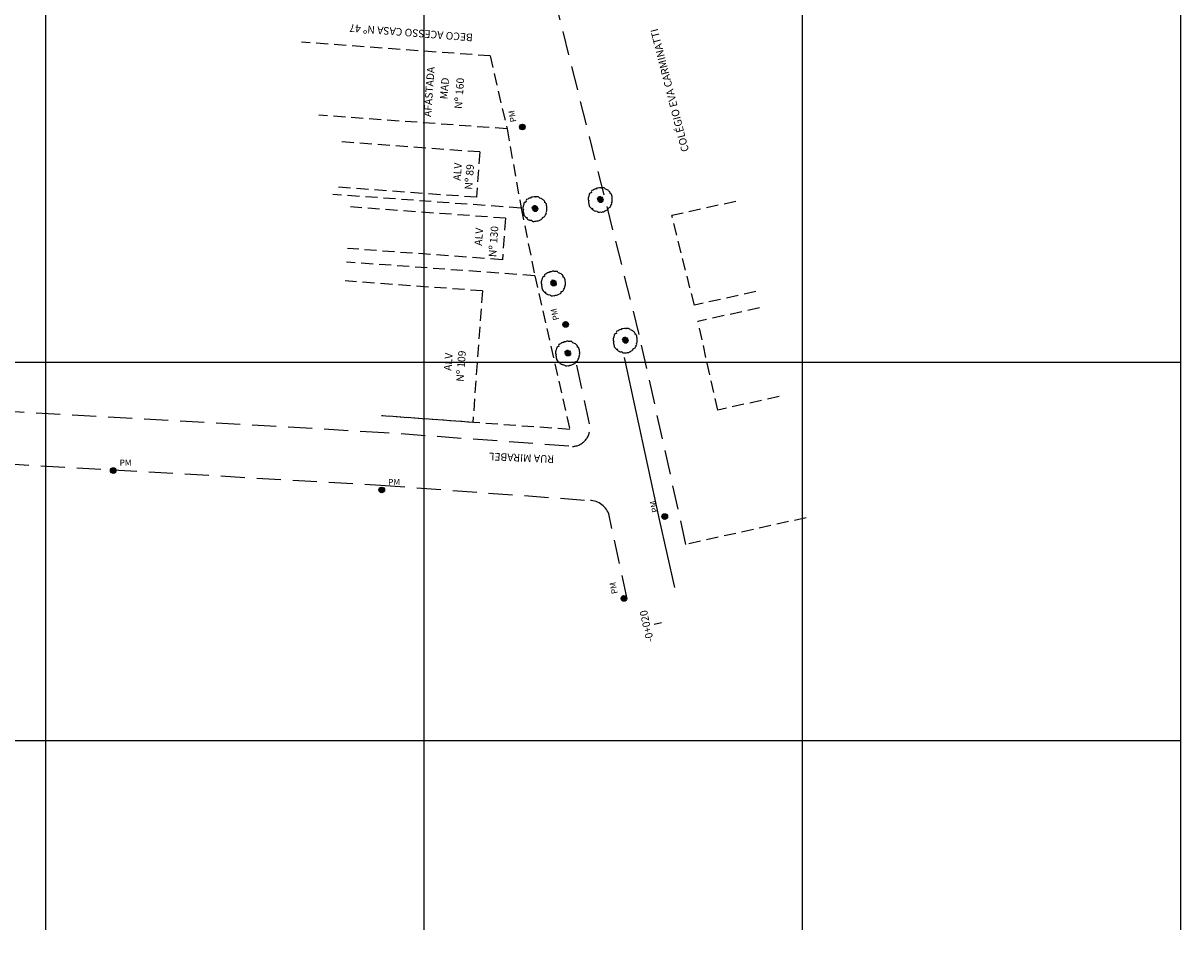
# Model space of a CAD drawing. Extents: x 486750 to 487276, y 6670842 to 6671150.
# Drawn here: x 486897 to 487050, y 6670875 to 6670995 of the extents above; entities that cross this region are included whole.
import ezdxf
from ezdxf.enums import TextEntityAlignment as Align

# ---------------------------------------------------------------- set-up
doc = ezdxf.new("R2010")
doc.units = 0
doc.header["$LTSCALE"] = 12.7
doc.header["$MEASUREMENT"] = 0
doc.linetypes.add('HIDDEN', pattern=[0.375, 0.25, -0.125])
doc.layers.get('0').update_dxf_attribs({"linetype": 'CONTINUOUS'})
for name, color, linetype in [('CERCA', 7, 'HIDDEN'), ('CONSTRUÇÃO', 8, 'HIDDEN'), ('MALHA', 8, 'CONTINUOUS'), ('MEIO-FIO', 7, 'HIDDEN'), ('MURO', 7, 'HIDDEN'), ('NOME-RUA', 52, 'CONTINUOUS'), ('NÚMERO-CASA', 52, 'CONTINUOUS'), ('POSTE', 7, 'CONTINUOUS'), ('REDE-ELÉTRICA', 3, 'REDE'), ('STALBL_VICI', 52, 'CONTINUOUS'), ('ÁRVORE', 3, 'CONTINUOUS')]:
    doc.layers.add(name, color=color, linetype=linetype)
doc.styles.add('3MM', font='simplex.shx', dxfattribs={"height": 1.5})
doc.styles.add('SIMPLEX', font='ARIAL.TTF')
doc.linetypes.add('REDE', pattern='A,0.5,-0.15,["~",SIMPLEX,S=0.1,R=0,X=-0.02,Y=-0.05],-0.15', length=0.8)

# ---------------------------------------------------------------- blocks, each defined once
blk = doc.blocks.new('ÁRVORE')
at = {"layer": 'ÁRVORE', "linetype": 'CONTINUOUS'}
for q in [(-0.44, -0.05), (-0.42, 0.14), (-0.38, -0.22), (-0.33, 0.29), (-0.26, -0.36), (-0.18, 0.4), (-0.09, -0.43), (0, 0.44), (0.18, 0.4), (0.33, 0.29), (0.42, 0.14), (0.09, -0.43), (0.26, -0.36), (0.38, -0.22), (0.44, -0.05)]:
    blk.add_line((0, 0), q, dxfattribs=at)
for points in [[(0.06, 1.56), (0.02, 1.55), (-0.02, 1.55), (-0.05, 1.55), (-0.13, 1.55), (-0.32, 1.49), (-0.35, 1.49), (-0.47, 1.49), (-0.55, 1.46), (-0.54, 1.37), (-0.67, 1.41), (-0.68, 1.38), (-0.76, 1.35), (-0.85, 1.33), (-0.96, 1.23), (-1.12, 1.18), (-1.17, 1.11), (-1.23, 1), (-1.18, 0.88), (-1.35, 0.82), (-1.45, 0.78), (-1.47, 0.67), (-1.49, 0.59), (-1.49, 0.55), (-1.54, 0.46), (-1.55, 0.41), (-1.58, 0.33), (-1.59, 0.28), (-1.63, 0.15), (-1.63, 0.04), (-1.62, -0.09), (-1.53, -0.14), (-1.58, -0.26), (-1.6, -0.35), (-1.58, -0.37), (-1.56, -0.43), (-1.54, -0.56), (-1.53, -0.62), (-1.5, -0.75), (-1.48, -0.89), (-1.44, -0.92), (-1.36, -1.01), (-1.28, -1.1), (-1.2, -1.2), (-1.15, -1.28), (-1.09, -1.16), (-1.07, -1.19), (-1.05, -1.34), (-1.01, -1.39), (-0.94, -1.43), (-0.87, -1.47), (-0.8, -1.49), (-0.75, -1.53), (-0.62, -1.54), (-0.48, -1.52), (-0.45, -1.6), (-0.37, -1.65), (-0.35, -1.66), (-0.3, -1.69), (-0.21, -1.69), (-0.13, -1.69), (-0.01, -1.66), (0.08, -1.68), (0.15, -1.67), (0.28, -1.62), (0.4, -1.62), (0.55, -1.56), (0.62, -1.53), (0.72, -1.48), (0.8, -1.43), (0.91, -1.37), (1, -1.29), (1.02, -1.14), (1.11, -1.13), (1.21, -1.08), (1.27, -1.02), (1.32, -0.93), (1.37, -0.81), (1.45, -0.68), (1.5, -0.56), (1.46, -0.49), (1.53, -0.38), (1.56, -0.29), (1.57, -0.15), (1.56, -0.03), (1.57, 0.09), (1.54, 0.27), (1.53, 0.39), (1.51, 0.53), (1.45, 0.65), (1.4, 0.74), (1.25, 0.78), (1.3, 0.83), (1.27, 0.88), (1.24, 0.98), (1.2, 1.06), (1.13, 1.09), (1.07, 1.15), (1, 1.21), (0.89, 1.27), (0.8, 1.31), (0.65, 1.36), (0.58, 1.43), (0.51, 1.51), (0.43, 1.53), (0.35, 1.55), (0.25, 1.54), (0.11, 1.54)], [(0.06, 1.56), (0.07, 1.56), (0.07, 1.55), (0.09, 1.55), (0.11, 1.54), (0.11, 1.54)]]:
    blk.add_lwpolyline(points, dxfattribs=at)
blk.add_circle((0, 0), 0.0589, dxfattribs=at)
blk = doc.blocks.new('LBL_TIC')
blk.add_line((0, -0.04165), (0, 0.04165))

msp = doc.modelspace()

# ---------------------------------------------------------------- hatches: boundary and pattern name
at = {"layer": 'POSTE', "linetype": 'CONTINUOUS'}
h = msp.add_hatch(color=1, dxfattribs=at)
edge = h.paths.add_edge_path()
edge.add_arc((486962.976, 6670981.065), 0.375, 0, 360)
h = msp.add_hatch(color=1, dxfattribs=at)
edge = h.paths.add_edge_path()
edge.add_arc((486968.697, 6670954.986), 0.375, 0, 360)
h = msp.add_hatch(color=1, dxfattribs=at)
edge = h.paths.add_edge_path()
edge.add_arc((486908.906, 6670935.677), 0.375, 0, 360)
h = msp.add_hatch(color=1, dxfattribs=at)
edge = h.paths.add_edge_path()
edge.add_arc((486944.392, 6670933.114), 0.375, 0, 360)
h = msp.add_hatch(color=1, dxfattribs=at)
edge = h.paths.add_edge_path()
edge.add_arc((486981.789, 6670929.592), 0.375, 0, 360)
h = msp.add_hatch(color=1, dxfattribs=at)
edge = h.paths.add_edge_path()
edge.add_arc((486976.404, 6670918.787), 0.375, 0, 360)

# ---------------------------------------------------------------- linework, layer by layer
at = {"layer": 'CERCA'}
for p, q in [((486978.433, 6670953.646), (486963.822, 6671011.652)), ((486984.601, 6670925.914), (486978.433, 6670953.646))]:
    msp.add_line(p, q, dxfattribs=at)
at = {"layer": 'CONSTRUÇÃO', "ltscale": 0.5}
for p, q in [((486957.333, 6670977.762), (486938.428, 6670979.14)), ((486957.333, 6670977.762), (486956.897, 6670971.778)), ((486956.897, 6670971.778), (486937.992, 6670973.156)), ((486960.741, 6670969.009), (486940.256, 6670970.503)), ((486991.18, 6670971.233), (486982.727, 6670969.353)), ((486960.741, 6670969.009), (486960.341, 6670963.523)), ((486985.708, 6670957.518), (486982.727, 6670969.353)), ((486960.341, 6670963.523), (486939.856, 6670965.017)), ((486957.695, 6670959.405), (486939.543, 6670960.729)), ((486957.695, 6670959.405), (486956.428, 6670942.034)), ((486993.828, 6670959.324), (486985.708, 6670957.518)), ((486994.306, 6670957.176), (486986.185, 6670955.37)), ((486988.791, 6670943.656), (486986.185, 6670955.37)), ((486996.911, 6670945.463), (486988.791, 6670943.656)), ((486956.428, 6670942.034), (486944.342, 6670942.916))]:
    msp.add_line(p, q, dxfattribs=at)
at = {"layer": 'MALHA'}
for p, q in [((486900, 6670875), (486900, 6671150)), ((486950, 6670875), (486950, 6671150)), ((487000, 6670875), (487000, 6671150)), ((487050, 6670875), (487050, 6671150)), ((486750, 6670950), (487050, 6670950)), ((486750, 6670900), (487050, 6670900))]:
    msp.add_line(p, q, dxfattribs=at)
at = {"layer": 'MEIO-FIO', "ltscale": 10}
for p, q in [((486981.088, 6670929.205), (486976.465, 6670950.617)), ((486983.106, 6670920.22), (486981.088, 6670929.205))]:
    msp.add_line(p, q, dxfattribs=at)
at = {"layer": 'MEIO-FIO'}
for p, q in [((486970.114, 6670949.6), (486971.865, 6670941.559)), ((486944.698, 6670940.675), (486827.711, 6670947.302)), ((486828.027, 6670940.399), (486944.27, 6670933.749)), ((486969.128, 6670938.893), (486944.698, 6670940.675)), ((486944.27, 6670933.749), (486971.647, 6670931.752)), ((486976.843, 6670918.726), (486974.402, 6670929.964))]:
    msp.add_line(p, q, dxfattribs=at)
for centre, radius, start, end in [((486969.501, 6670941.242), 2.385, 272.30475, 7.63473), ((486971.727, 6670928.859), 2.894, 22.44168, 91.59103)]:
    msp.add_arc(centre, radius, start, end, dxfattribs=at)
at = {"layer": 'MURO', "ltscale": 0.5}
for p, q in [((486958.7, 6670990.453), (486933.801, 6670992.269)), ((486958.7, 6670990.453), (486960.954, 6670980.817)), ((486960.954, 6670980.817), (486936.055, 6670982.633)), ((486960.954, 6670980.817), (486962.818, 6670970.343)), ((486962.818, 6670970.343), (486937.919, 6670972.159)), ((486962.818, 6670970.343), (486964.624, 6670961.406)), ((486964.624, 6670961.406), (486939.725, 6670963.222)), ((486964.624, 6670961.406), (486969.241, 6670941.1)), ((486969.241, 6670941.1), (486944.342, 6670942.916)), ((487000.474, 6670929.444), (486984.601, 6670925.914))]:
    msp.add_line(p, q, dxfattribs=at)
at = {"layer": 'POSTE', "color": 1}
for centre in [(486962.976, 6670981.065), (486968.697, 6670954.986), (486908.906, 6670935.677), (486944.392, 6670933.114), (486981.789, 6670929.592), (486976.404, 6670918.787)]:
    msp.add_circle(centre, 0.375, dxfattribs=at)

# ---------------------------------------------------------------- block references
at = {"layer": 'REDE-ELÉTRICA'}
for p in [(486973.295, 6670971.498), (486964.655, 6670970.291), (486967.095, 6670960.452), (486976.592, 6670952.911), (486968.985, 6670951.203)]:
    msp.add_blockref('ÁRVORE', p, dxfattribs=at)
at = {"layer": 'STALBL_VICI', "xscale": 12.00480192076831, "yscale": 12.00480192076831, "zscale": 12.00480192076831, "rotation": 102.3303644970824}
msp.add_blockref('LBL_TIC', (486980.867, 6670915.442), dxfattribs=at)

# ---------------------------------------------------------------- texts
at = {"layer": 'NOME-RUA', "style": 'SIMPLEX'}
msp.add_text('RUA MIRABEL', height=1, rotation=177.48392, dxfattribs=at).set_placement((486967.187, 6670937.662))
at = {"layer": 'NOME-RUA', "style": '3MM'}
msp.add_text('-0+020', height=1, rotation=102.33036, dxfattribs=at).set_placement((486979.89, 6670915.228), align=Align.CENTER)
at = {"layer": 'NÚMERO-CASA', "style": 'SIMPLEX'}
for s, rotation, p in [('BECO ACESSO CASA Nº 47', 175.53435, (486956.461, 6670993.372)), ('COLÉGIO EVA CARMINATTI', 104.39122, (486985.006, 6670977.932)), ('AFASTADA', 85.79359, (486950.912, 6670982.366)), ('MAD', 85.79359, (486953.08, 6670984.692)), ('Nº 160', 85.79359, (486954.992, 6670983.42)), ('ALV', 85.79359, (486954.814, 6670973.948)), ('Nº 89', 85.79359, (486956.346, 6670972.759)), ('ALV', 85.79359, (486957.626, 6670965.353)), ('Nº 130', 85.79359, (486959.508, 6670963.84)), ('Nº 109', 85.79359, (486955.212, 6670947.38)), ('ALV', 85.79359, (486953.601, 6670948.831))]:
    msp.add_text(s, height=1, rotation=rotation, dxfattribs=at).set_placement(p)
at = {"layer": 'POSTE', "color": 1, "style": 'SIMPLEX', "flags": 2}
for p, rotation in [((486962.184, 6670981.775), 100.17457), ((486967.856, 6670955.638), 104.27645), ((486909.747, 6670936.329), 359.81944), ((486945.233, 6670933.766), 359.81944), ((486980.95, 6670930.246), 104.13118), ((486975.589, 6670919.47), 102.0694)]:
    msp.add_attdef('PM', p, 'POSTE', height=0.8, rotation=rotation, dxfattribs=at)

doc.saveas('drawing.dxf')
